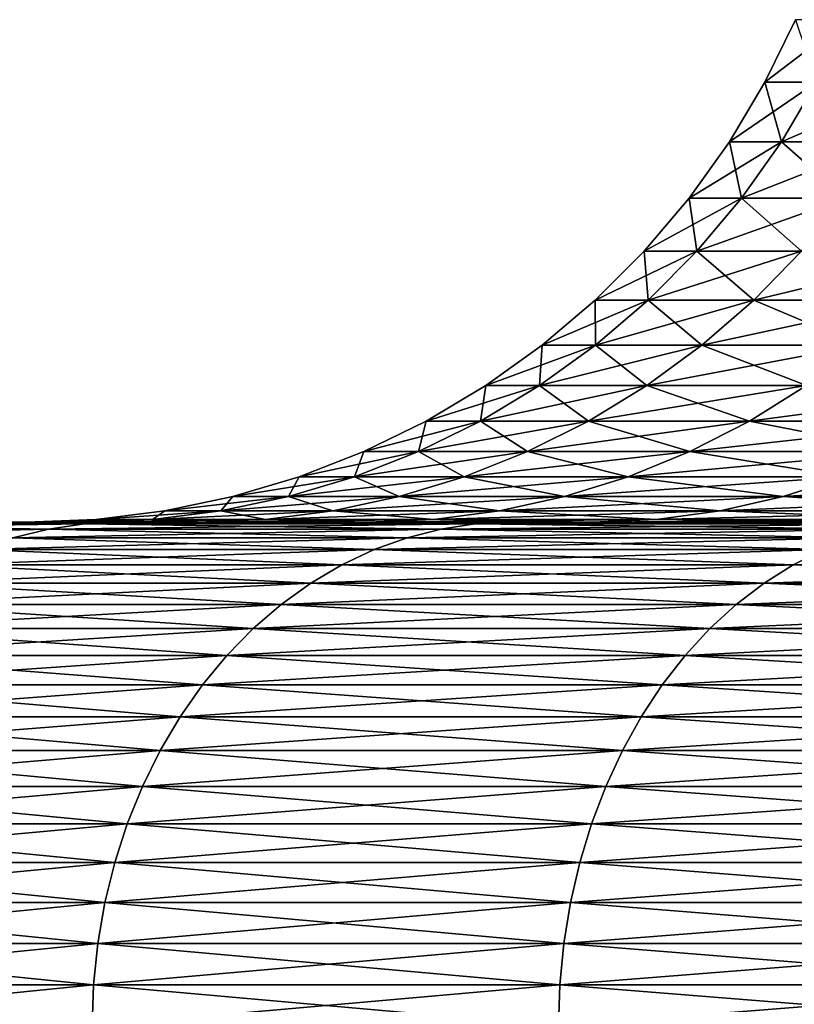
# Model space of a CAD drawing. Extents: x -30 to 30, y -35.1 to 0.
# Drawn here: x -4.6 to -4.1, y -10.4 to -9.8 of the extents above; entities that cross this region are included whole.
import ezdxf

# ---------------------------------------------------------------- set-up
doc = ezdxf.new("R2010")
doc.units = 0
doc.header["$MEASUREMENT"] = 0
doc.layers.add('L1', color=7, linetype='Continuous')

msp = doc.modelspace()

# ---------------------------------------------------------------- linework, layer by layer
at = {"layer": 'L1', "color": 7}
for points in [[(-4.138278, -9.800848, -0.178203), (-4.125638, -9.837974, -0.535626), (-4.156411, -9.837974, -0.178984)], [(-4.138278, -9.800848, -0.178203), (-4.156411, -9.837974, -0.178984), (-4.138278, -9.800848, 0.178203)], [(-4.138278, -9.800848, 0.178203), (-4.156411, -9.837974, -0.178984), (-4.156411, -9.837974, 0.178984)], [(-4.138278, -9.800848, 0.178203), (-4.156411, -9.837974, 0.178984), (-4.10764, -9.800848, 0.53329)], [(-4.10764, -9.800848, 0.53329), (-4.156411, -9.837974, 0.178984), (-4.125638, -9.837974, 0.535626)], [(-4.156411, -9.837974, -0.178984), (-4.146616, -9.873474, -0.53835), (-4.177545, -9.873474, -0.179894)], [(-4.156411, -9.837974, -0.178984), (-4.177545, -9.873474, -0.179894), (-4.156411, -9.837974, 0.178984)], [(-4.156411, -9.837974, 0.178984), (-4.177545, -9.873474, -0.179894), (-4.177545, -9.873474, 0.179894)], [(-4.156411, -9.837974, 0.178984), (-4.177545, -9.873474, 0.179894), (-4.125638, -9.837974, 0.535626)], [(-4.125638, -9.837974, 0.535626), (-4.177545, -9.873474, 0.179894), (-4.146616, -9.873474, 0.53835)], [(-4.125638, -9.837974, -0.535626), (-4.146616, -9.873474, -0.53835), (-4.156411, -9.837974, -0.178984)], [(-4.125638, -9.837974, -0.535626), (-4.084987, -9.873474, -0.89282), (-4.146616, -9.873474, -0.53835)], [(-4.125638, -9.837974, 0.535626), (-4.146616, -9.873474, 0.53835), (-4.064321, -9.837974, 0.888303)], [(-4.064321, -9.837974, 0.888303), (-4.146616, -9.873474, 0.53835), (-4.084987, -9.873474, 0.89282)], [(-4.177545, -9.873474, -0.179894), (-4.170429, -9.907106, -0.541441), (-4.201536, -9.907106, -0.180927)], [(-4.177545, -9.873474, -0.179894), (-4.201536, -9.907106, -0.180927), (-4.177545, -9.873474, 0.179894)], [(-4.177545, -9.873474, 0.179894), (-4.201536, -9.907106, -0.180927), (-4.201536, -9.907106, 0.180927)], [(-4.177545, -9.873474, 0.179894), (-4.201536, -9.907106, 0.180927), (-4.146616, -9.873474, 0.53835)], [(-4.146616, -9.873474, 0.53835), (-4.201536, -9.907106, 0.180927), (-4.170429, -9.907106, 0.541441)], [(-4.146616, -9.873474, -0.53835), (-4.170429, -9.907106, -0.541441), (-4.177545, -9.873474, -0.179894)], [(-4.146616, -9.873474, -0.53835), (-4.108446, -9.907106, -0.897947), (-4.170429, -9.907106, -0.541441)], [(-4.146616, -9.873474, 0.53835), (-4.170429, -9.907106, 0.541441), (-4.084987, -9.873474, 0.89282)], [(-4.084987, -9.873474, 0.89282), (-4.170429, -9.907106, 0.541441), (-4.108446, -9.907106, 0.897947)], [(-4.084987, -9.873474, -0.89282), (-4.108446, -9.907106, -0.897947), (-4.146616, -9.873474, -0.53835)], [(-4.201536, -9.907106, -0.180927), (-4.196915, -9.938641, -0.54488), (-4.228219, -9.938641, -0.182076)], [(-4.201536, -9.907106, -0.180927), (-4.228219, -9.938641, -0.182076), (-4.201536, -9.907106, 0.180927)], [(-4.201536, -9.907106, 0.180927), (-4.228219, -9.938641, -0.182076), (-4.228219, -9.938641, 0.182076)], [(-4.201536, -9.907106, 0.180927), (-4.228219, -9.938641, 0.182076), (-4.170429, -9.907106, 0.541441)], [(-4.170429, -9.907106, 0.541441), (-4.228219, -9.938641, 0.182076), (-4.196915, -9.938641, 0.54488)], [(-4.170429, -9.907106, -0.541441), (-4.196915, -9.938641, -0.54488), (-4.201536, -9.907106, -0.180927)], [(-4.170429, -9.907106, -0.541441), (-4.134539, -9.938641, -0.90365), (-4.196915, -9.938641, -0.54488)], [(-4.170429, -9.907106, 0.541441), (-4.196915, -9.938641, 0.54488), (-4.108446, -9.907106, 0.897947)], [(-4.108446, -9.907106, 0.897947), (-4.196915, -9.938641, 0.54488), (-4.134539, -9.938641, 0.90365)], [(-4.108446, -9.907106, -0.897947), (-4.134539, -9.938641, -0.90365), (-4.170429, -9.907106, -0.541441)], [(-4.228219, -9.938641, -0.182076), (-4.225893, -9.967862, -0.548642), (-4.257414, -9.967862, -0.183333)], [(-4.228219, -9.938641, -0.182076), (-4.257414, -9.967862, -0.183333), (-4.228219, -9.938641, 0.182076)], [(-4.228219, -9.938641, 0.182076), (-4.257414, -9.967862, -0.183333), (-4.257414, -9.967862, 0.183333)], [(-4.228219, -9.938641, 0.182076), (-4.257414, -9.967862, 0.183333), (-4.196915, -9.938641, 0.54488)], [(-4.196915, -9.938641, 0.54488), (-4.257414, -9.967862, 0.183333), (-4.225893, -9.967862, 0.548642)], [(-4.196915, -9.938641, -0.54488), (-4.225893, -9.967862, -0.548642), (-4.228219, -9.938641, -0.182076)], [(-4.196915, -9.938641, -0.54488), (-4.163086, -9.967862, -0.909889), (-4.225893, -9.967862, -0.548642)], [(-4.196915, -9.938641, 0.54488), (-4.225893, -9.967862, 0.548642), (-4.134539, -9.938641, 0.90365)], [(-4.134539, -9.938641, 0.90365), (-4.225893, -9.967862, 0.548642), (-4.163086, -9.967862, 0.909889)], [(-4.134539, -9.938641, -0.90365), (-4.163086, -9.967862, -0.909889), (-4.196915, -9.938641, -0.54488)], [(-4.134539, -9.938641, -0.90365), (-4.069456, -9.967862, -1.2644), (-4.163086, -9.967862, -0.909889)], [(-4.134539, -9.938641, 0.90365), (-4.163086, -9.967862, 0.909889), (-4.041551, -9.938641, 1.25573)], [(-4.041551, -9.938641, 1.25573), (-4.163086, -9.967862, 0.909889), (-4.069456, -9.967862, 1.2644)], [(-4.257414, -9.967862, -0.183333), (-4.257165, -9.99457, -0.552702), (-4.288919, -9.99457, -0.18469)], [(-4.257414, -9.967862, -0.183333), (-4.288919, -9.99457, -0.18469), (-4.257414, -9.967862, 0.183333)], [(-4.257414, -9.967862, 0.183333), (-4.288919, -9.99457, -0.18469), (-4.288919, -9.99457, 0.18469)], [(-4.257414, -9.967862, 0.183333), (-4.288919, -9.99457, 0.18469), (-4.225893, -9.967862, 0.548642)], [(-4.225893, -9.967862, 0.548642), (-4.288919, -9.99457, 0.18469), (-4.257165, -9.99457, 0.552702)], [(-4.225893, -9.967862, -0.548642), (-4.257165, -9.99457, -0.552702), (-4.257414, -9.967862, -0.183333)], [(-4.225893, -9.967862, -0.548642), (-4.193893, -9.99457, -0.916623), (-4.257165, -9.99457, -0.552702)], [(-4.225893, -9.967862, 0.548642), (-4.257165, -9.99457, 0.552702), (-4.163086, -9.967862, 0.909889)], [(-4.163086, -9.967862, 0.909889), (-4.257165, -9.99457, 0.552702), (-4.193893, -9.99457, 0.916623)], [(-4.163086, -9.967862, -0.909889), (-4.193893, -9.99457, -0.916623), (-4.225893, -9.967862, -0.548642)], [(-4.163086, -9.967862, -0.909889), (-4.099571, -9.99457, -1.273757), (-4.193893, -9.99457, -0.916623)], [(-4.163086, -9.967862, 0.909889), (-4.193893, -9.99457, 0.916623), (-4.069456, -9.967862, 1.2644)], [(-4.069456, -9.967862, 1.2644), (-4.193893, -9.99457, 0.916623), (-4.099571, -9.99457, 1.273757)], [(-4.069456, -9.967862, -1.2644), (-4.099571, -9.99457, -1.273757), (-4.163086, -9.967862, -0.909889)], [(-4.288919, -9.99457, -0.18469), (-4.290517, -10.01858, -0.557032), (-4.32252, -10.01858, -0.186137)], [(-4.288919, -9.99457, -0.18469), (-4.32252, -10.01858, -0.186137), (-4.288919, -9.99457, 0.18469)], [(-4.288919, -9.99457, 0.18469), (-4.32252, -10.01858, -0.186137), (-4.32252, -10.01858, 0.186137)], [(-4.288919, -9.99457, 0.18469), (-4.32252, -10.01858, 0.186137), (-4.257165, -9.99457, 0.552702)], [(-4.257165, -9.99457, 0.552702), (-4.32252, -10.01858, 0.186137), (-4.290517, -10.01858, 0.557032)], [(-4.257165, -9.99457, -0.552702), (-4.22675, -10.01858, -0.923804), (-4.290517, -10.01858, -0.557032)], [(-4.257165, -9.99457, -0.552702), (-4.290517, -10.01858, -0.557032), (-4.288919, -9.99457, -0.18469)], [(-4.257165, -9.99457, 0.552702), (-4.290517, -10.01858, 0.557032), (-4.193893, -9.99457, 0.916623)], [(-4.193893, -9.99457, 0.916623), (-4.290517, -10.01858, 0.557032), (-4.22675, -10.01858, 0.923804)], [(-4.193893, -9.99457, -0.916623), (-4.22675, -10.01858, -0.923804), (-4.257165, -9.99457, -0.552702)], [(-4.193893, -9.99457, -0.916623), (-4.131688, -10.01858, -1.283736), (-4.22675, -10.01858, -0.923804)], [(-4.193893, -9.99457, 0.916623), (-4.22675, -10.01858, 0.923804), (-4.099571, -9.99457, 1.273757)], [(-4.099571, -9.99457, 1.273757), (-4.22675, -10.01858, 0.923804), (-4.131688, -10.01858, 1.283736)], [(-4.099571, -9.99457, -1.273757), (-4.131688, -10.01858, -1.283736), (-4.193893, -9.99457, -0.916623)], [(-4.32252, -10.01858, -0.186137), (-4.325722, -10.03974, -0.561603), (-4.357988, -10.03974, -0.187664)], [(-4.32252, -10.01858, -0.186137), (-4.357988, -10.03974, -0.187664), (-4.32252, -10.01858, 0.186137)], [(-4.32252, -10.01858, 0.186137), (-4.357988, -10.03974, -0.187664), (-4.357988, -10.03974, 0.187664)], [(-4.32252, -10.01858, 0.186137), (-4.357988, -10.03974, 0.187664), (-4.290517, -10.01858, 0.557032)], [(-4.290517, -10.01858, 0.557032), (-4.357988, -10.03974, 0.187664), (-4.325722, -10.03974, 0.561603)], [(-4.290517, -10.01858, -0.557032), (-4.261431, -10.03974, -0.931384), (-4.325722, -10.03974, -0.561603)], [(-4.290517, -10.01858, -0.557032), (-4.325722, -10.03974, -0.561603), (-4.32252, -10.01858, -0.186137)], [(-4.290517, -10.01858, 0.557032), (-4.325722, -10.03974, 0.561603), (-4.22675, -10.01858, 0.923804)], [(-4.22675, -10.01858, 0.923804), (-4.325722, -10.03974, 0.561603), (-4.261431, -10.03974, 0.931384)], [(-4.22675, -10.01858, -0.923804), (-4.261431, -10.03974, -0.931384), (-4.290517, -10.01858, -0.557032)], [(-4.22675, -10.01858, -0.923804), (-4.16559, -10.03974, -1.294269), (-4.261431, -10.03974, -0.931384)], [(-4.22675, -10.01858, 0.923804), (-4.261431, -10.03974, 0.931384), (-4.131688, -10.01858, 1.283736)], [(-4.131688, -10.01858, 1.283736), (-4.261431, -10.03974, 0.931384), (-4.16559, -10.03974, 1.294269)], [(-4.131688, -10.01858, -1.283736), (-4.16559, -10.03974, -1.294269), (-4.22675, -10.01858, -0.923804)], [(-4.131688, -10.01858, -1.283736), (-4.038908, -10.03974, -1.647572), (-4.16559, -10.03974, -1.294269)], [(-4.131688, -10.01858, 1.283736), (-4.16559, -10.03974, 1.294269), (-4.006037, -10.01858, 1.634163)], [(-4.006037, -10.01858, 1.634163), (-4.16559, -10.03974, 1.294269), (-4.038908, -10.03974, 1.647572)], [(-4.357988, -10.03974, -0.187664), (-4.362539, -10.05789, -0.566383), (-4.395079, -10.05789, -0.189261)], [(-4.357988, -10.03974, -0.187664), (-4.395079, -10.05789, -0.189261), (-4.357988, -10.03974, 0.187664)], [(-4.357988, -10.03974, 0.187664), (-4.395079, -10.05789, -0.189261), (-4.395079, -10.05789, 0.189261)], [(-4.357988, -10.03974, 0.187664), (-4.395079, -10.05789, 0.189261), (-4.325722, -10.03974, 0.561603)], [(-4.325722, -10.03974, 0.561603), (-4.395079, -10.05789, 0.189261), (-4.362539, -10.05789, 0.566383)], [(-4.325722, -10.03974, -0.561603), (-4.297701, -10.05789, -0.939311), (-4.362539, -10.05789, -0.566383)], [(-4.325722, -10.03974, -0.561603), (-4.362539, -10.05789, -0.566383), (-4.357988, -10.03974, -0.187664)], [(-4.325722, -10.03974, 0.561603), (-4.362539, -10.05789, 0.566383), (-4.261431, -10.03974, 0.931384)], [(-4.261431, -10.03974, 0.931384), (-4.362539, -10.05789, 0.566383), (-4.297701, -10.05789, 0.939311)], [(-4.261431, -10.03974, -0.931384), (-4.297701, -10.05789, -0.939311), (-4.325722, -10.03974, -0.561603)], [(-4.261431, -10.03974, -0.931384), (-4.201044, -10.05789, -1.305285), (-4.297701, -10.05789, -0.939311)], [(-4.261431, -10.03974, 0.931384), (-4.297701, -10.05789, 0.939311), (-4.16559, -10.03974, 1.294269)], [(-4.16559, -10.03974, 1.294269), (-4.297701, -10.05789, 0.939311), (-4.201044, -10.05789, 1.305285)], [(-4.16559, -10.03974, -1.294269), (-4.201044, -10.05789, -1.305285), (-4.261431, -10.03974, -0.931384)], [(-4.16559, -10.03974, -1.294269), (-4.073284, -10.05789, -1.661595), (-4.201044, -10.05789, -1.305285)], [(-4.16559, -10.03974, 1.294269), (-4.201044, -10.05789, 1.305285), (-4.038908, -10.03974, 1.647572)], [(-4.038908, -10.03974, 1.647572), (-4.201044, -10.05789, 1.305285), (-4.073284, -10.05789, 1.661595)], [(-4.038908, -10.03974, -1.647572), (-4.073284, -10.05789, -1.661595), (-4.16559, -10.03974, -1.294269)], [(-4.395079, -10.05789, -0.189261), (-4.400717, -10.07291, -0.571339), (-4.433542, -10.07291, -0.190918)], [(-4.395079, -10.05789, -0.189261), (-4.433542, -10.07291, -0.190918), (-4.395079, -10.05789, 0.189261)], [(-4.395079, -10.05789, 0.189261), (-4.433542, -10.07291, -0.190918), (-4.433542, -10.07291, 0.190918)], [(-4.395079, -10.05789, 0.189261), (-4.433542, -10.07291, 0.190918), (-4.362539, -10.05789, 0.566383)], [(-4.362539, -10.05789, 0.566383), (-4.433542, -10.07291, 0.190918), (-4.400717, -10.07291, 0.571339)], [(-4.362539, -10.05789, -0.566383), (-4.335311, -10.07291, -0.947531), (-4.400717, -10.07291, -0.571339)], [(-4.362539, -10.05789, -0.566383), (-4.400717, -10.07291, -0.571339), (-4.395079, -10.05789, -0.189261)], [(-4.362539, -10.05789, 0.566383), (-4.400717, -10.07291, 0.571339), (-4.297701, -10.05789, 0.939311)], [(-4.297701, -10.05789, 0.939311), (-4.400717, -10.07291, 0.571339), (-4.335311, -10.07291, 0.947531)], [(-4.297701, -10.05789, -0.939311), (-4.335311, -10.07291, -0.947531), (-4.362539, -10.05789, -0.566383)], [(-4.297701, -10.05789, -0.939311), (-4.237808, -10.07291, -1.316708), (-4.335311, -10.07291, -0.947531)], [(-4.297701, -10.05789, 0.939311), (-4.335311, -10.07291, 0.947531), (-4.201044, -10.05789, 1.305285)], [(-4.201044, -10.05789, 1.305285), (-4.335311, -10.07291, 0.947531), (-4.237808, -10.07291, 1.316708)], [(-4.201044, -10.05789, -1.305285), (-4.237808, -10.07291, -1.316708), (-4.297701, -10.05789, -0.939311)], [(-4.201044, -10.05789, -1.305285), (-4.10893, -10.07291, -1.676136), (-4.237808, -10.07291, -1.316708)], [(-4.201044, -10.05789, 1.305285), (-4.237808, -10.07291, 1.316708), (-4.073284, -10.05789, 1.661595)], [(-4.073284, -10.05789, 1.661595), (-4.237808, -10.07291, 1.316708), (-4.10893, -10.07291, 1.676136)], [(-4.073284, -10.05789, -1.661595), (-4.10893, -10.07291, -1.676136), (-4.201044, -10.05789, -1.305285)], [(-4.433542, -10.07291, -0.190918), (-4.439995, -10.0847, -0.576439), (-4.473112, -10.0847, -0.192622)], [(-4.433542, -10.07291, -0.190918), (-4.473112, -10.0847, -0.192622), (-4.433542, -10.07291, 0.190918)], [(-4.433542, -10.07291, 0.190918), (-4.473112, -10.0847, -0.192622), (-4.473112, -10.0847, 0.192622)], [(-4.433542, -10.07291, 0.190918), (-4.473112, -10.0847, 0.192622), (-4.400717, -10.07291, 0.571339)], [(-4.400717, -10.07291, 0.571339), (-4.473112, -10.0847, 0.192622), (-4.439995, -10.0847, 0.576439)], [(-4.400717, -10.07291, -0.571339), (-4.374005, -10.0847, -0.955988), (-4.439995, -10.0847, -0.576439)], [(-4.400717, -10.07291, -0.571339), (-4.439995, -10.0847, -0.576439), (-4.433542, -10.07291, -0.190918)], [(-4.400717, -10.07291, 0.571339), (-4.439995, -10.0847, 0.576439), (-4.335311, -10.07291, 0.947531)], [(-4.335311, -10.07291, 0.947531), (-4.439995, -10.0847, 0.576439), (-4.374005, -10.0847, 0.955988)], [(-4.335311, -10.07291, -0.947531), (-4.374005, -10.0847, -0.955988), (-4.400717, -10.07291, -0.571339)], [(-4.335311, -10.07291, -0.947531), (-4.275632, -10.0847, -1.32846), (-4.374005, -10.0847, -0.955988)], [(-4.335311, -10.07291, 0.947531), (-4.374005, -10.0847, 0.955988), (-4.237808, -10.07291, 1.316708)], [(-4.237808, -10.07291, 1.316708), (-4.374005, -10.0847, 0.955988), (-4.275632, -10.0847, 1.32846)], [(-4.237808, -10.07291, -1.316708), (-4.275632, -10.0847, -1.32846), (-4.335311, -10.07291, -0.947531)], [(-4.237808, -10.07291, -1.316708), (-4.145604, -10.0847, -1.691096), (-4.275632, -10.0847, -1.32846)], [(-4.237808, -10.07291, 1.316708), (-4.275632, -10.0847, 1.32846), (-4.10893, -10.07291, 1.676136)], [(-4.10893, -10.07291, 1.676136), (-4.275632, -10.0847, 1.32846), (-4.145604, -10.0847, 1.691096)], [(-4.10893, -10.07291, -1.676136), (-4.145604, -10.0847, -1.691096), (-4.237808, -10.07291, -1.316708)], [(-4.10893, -10.07291, -1.676136), (-3.984882, -10.0847, -2.041212), (-4.145604, -10.0847, -1.691096)], [(-4.10893, -10.07291, 1.676136), (-4.145604, -10.0847, 1.691096), (-3.949631, -10.07291, 2.023154)], [(-3.949631, -10.07291, 2.023154), (-4.145604, -10.0847, 1.691096), (-3.984882, -10.0847, 2.041212)], [(-4.473112, -10.0847, -0.192622), (-4.480103, -10.09318, -0.581646), (-4.51352, -10.09318, -0.194362)], [(-4.473112, -10.0847, -0.192622), (-4.51352, -10.09318, -0.194362), (-4.473112, -10.0847, 0.192622)], [(-4.473112, -10.0847, 0.192622), (-4.51352, -10.09318, -0.194362), (-4.51352, -10.09318, 0.194362)], [(-4.473112, -10.0847, 0.192622), (-4.51352, -10.09318, 0.194362), (-4.439995, -10.0847, 0.576439)], [(-4.439995, -10.0847, 0.576439), (-4.51352, -10.09318, 0.194362), (-4.480103, -10.09318, 0.581646)], [(-4.439995, -10.0847, -0.576439), (-4.413518, -10.09318, -0.964624), (-4.480103, -10.09318, -0.581646)], [(-4.439995, -10.0847, -0.576439), (-4.480103, -10.09318, -0.581646), (-4.473112, -10.0847, -0.192622)], [(-4.439995, -10.0847, 0.576439), (-4.480103, -10.09318, 0.581646), (-4.374005, -10.0847, 0.955988)], [(-4.374005, -10.0847, 0.955988), (-4.480103, -10.09318, 0.581646), (-4.413518, -10.09318, 0.964624)], [(-4.374005, -10.0847, -0.955988), (-4.413518, -10.09318, -0.964624), (-4.439995, -10.0847, -0.576439)], [(-4.374005, -10.0847, -0.955988), (-4.314256, -10.09318, -1.34046), (-4.413518, -10.09318, -0.964624)], [(-4.374005, -10.0847, 0.955988), (-4.413518, -10.09318, 0.964624), (-4.275632, -10.0847, 1.32846)], [(-4.275632, -10.0847, 1.32846), (-4.413518, -10.09318, 0.964624), (-4.314256, -10.09318, 1.34046)], [(-4.275632, -10.0847, -1.32846), (-4.314256, -10.09318, -1.34046), (-4.374005, -10.0847, -0.955988)], [(-4.275632, -10.0847, -1.32846), (-4.183053, -10.09318, -1.706372), (-4.314256, -10.09318, -1.34046)], [(-4.275632, -10.0847, 1.32846), (-4.314256, -10.09318, 1.34046), (-4.145604, -10.0847, 1.691096)], [(-4.145604, -10.0847, 1.691096), (-4.314256, -10.09318, 1.34046), (-4.183053, -10.09318, 1.706372)], [(-4.145604, -10.0847, -1.691096), (-4.183053, -10.09318, -1.706372), (-4.275632, -10.0847, -1.32846)], [(-4.145604, -10.0847, -1.691096), (-4.02088, -10.09318, -2.059651), (-4.183053, -10.09318, -1.706372)], [(-4.145604, -10.0847, 1.691096), (-4.183053, -10.09318, 1.706372), (-3.984882, -10.0847, 2.041212)], [(-3.984882, -10.0847, 2.041212), (-4.183053, -10.09318, 1.706372), (-4.02088, -10.09318, 2.059651)], [(-3.984882, -10.0847, -2.041212), (-4.02088, -10.09318, -2.059651), (-4.145604, -10.0847, -1.691096)], [(-4.51352, -10.09318, -0.194362), (-4.52077, -10.09829, -0.586926), (-4.55449, -10.09829, -0.196126)], [(-4.51352, -10.09318, -0.194362), (-4.55449, -10.09829, -0.196126), (-4.51352, -10.09318, 0.194362)], [(-4.51352, -10.09318, 0.194362), (-4.55449, -10.09829, -0.196126), (-4.55449, -10.09829, 0.196126)], [(-4.51352, -10.09318, 0.194362), (-4.55449, -10.09829, 0.196126), (-4.480103, -10.09318, 0.581646)], [(-4.480103, -10.09318, 0.581646), (-4.55449, -10.09829, 0.196126), (-4.52077, -10.09829, 0.586926)], [(-4.480103, -10.09318, -0.581646), (-4.453579, -10.09829, -0.97338), (-4.52077, -10.09829, -0.586926)], [(-4.480103, -10.09318, -0.581646), (-4.52077, -10.09829, -0.586926), (-4.51352, -10.09318, -0.194362)], [(-4.480103, -10.09318, 0.581646), (-4.52077, -10.09829, 0.586926), (-4.413518, -10.09318, 0.964624)], [(-4.413518, -10.09318, 0.964624), (-4.52077, -10.09829, 0.586926), (-4.453579, -10.09829, 0.97338)], [(-4.413518, -10.09318, -0.964624), (-4.453579, -10.09829, -0.97338), (-4.480103, -10.09318, -0.581646)], [(-4.413518, -10.09318, -0.964624), (-4.353417, -10.09829, -1.352628), (-4.453579, -10.09829, -0.97338)], [(-4.413518, -10.09318, 0.964624), (-4.453579, -10.09829, 0.97338), (-4.314256, -10.09318, 1.34046)], [(-4.314256, -10.09318, 1.34046), (-4.453579, -10.09829, 0.97338), (-4.353417, -10.09829, 1.352628)], [(-4.314256, -10.09318, -1.34046), (-4.353417, -10.09829, -1.352628), (-4.413518, -10.09318, -0.964624)], [(-4.314256, -10.09318, -1.34046), (-4.221023, -10.09829, -1.721861), (-4.353417, -10.09829, -1.352628)], [(-4.314256, -10.09318, 1.34046), (-4.353417, -10.09829, 1.352628), (-4.183053, -10.09318, 1.706372)], [(-4.183053, -10.09318, 1.706372), (-4.353417, -10.09829, 1.352628), (-4.221023, -10.09829, 1.721861)], [(-4.183053, -10.09318, -1.706372), (-4.221023, -10.09829, -1.721861), (-4.314256, -10.09318, -1.34046)], [(-4.183053, -10.09318, -1.706372), (-4.057378, -10.09829, -2.078346), (-4.221023, -10.09829, -1.721861)], [(-4.183053, -10.09318, 1.706372), (-4.221023, -10.09829, 1.721861), (-4.02088, -10.09318, 2.059651)], [(-4.02088, -10.09318, 2.059651), (-4.221023, -10.09829, 1.721861), (-4.057378, -10.09829, 2.078346)], [(-4.02088, -10.09318, -2.059651), (-4.057378, -10.09829, -2.078346), (-4.183053, -10.09318, -1.706372)], [(-3.422878, -10.1, 3.073094), (-3.674385, -10.1, 2.767471), (-5.2, -10.1, 17.5)], [(-1.45908, -10.1, 4.362463), (-1.828697, -10.1, 4.220885), (-5.2, -10.1, 17.5)], [(-5.2, -10.1, 17.5), (-1.828697, -10.1, 4.220885), (-2.184775, -10.1, 4.048056)], [(-5.2, -10.1, 17.5), (-2.184775, -10.1, 4.048056), (-2.524678, -10.1, 3.845257)], [(-2.524678, -10.1, 3.845257), (-2.845888, -10.1, 3.613989), (-5.2, -10.1, 17.5)], [(-5.2, -10.1, 17.5), (-2.845888, -10.1, 3.613989), (-3.146029, -10.1, 3.355965)], [(-5.2, -10.1, 17.5), (-3.146029, -10.1, 3.355965), (-3.422878, -10.1, 3.073094)], [(-4.493917, -10.1, 0.982196), (-5.2, -10.1, 17.5), (-4.392847, -10.1, 1.364879)], [(-4.392847, -10.1, 1.364879), (-5.2, -10.1, 17.5), (-4.259254, -10.1, 1.737457)], [(-3.674385, -10.1, 2.767471), (-3.898688, -10.1, 2.441358), (-5.2, -10.1, 17.5)], [(-5.2, -10.1, 17.5), (-3.898688, -10.1, 2.441358), (-4.094127, -10.1, 2.097171)], [(-5.2, -10.1, 17.5), (-4.094127, -10.1, 2.097171), (-4.259254, -10.1, 1.737457)], [(-4.259254, -10.1, -1.737457), (-4.094127, -10.1, -2.097171), (-5.2, -10.1, -17.5)], [(-5.2, -10.1, -17.5), (-4.094127, -10.1, -2.097171), (-3.898688, -10.1, -2.441358)], [(-3.898688, -10.1, -2.441358), (-3.674385, -10.1, -2.767471), (-5.2, -10.1, -17.5)], [(-5.2, -10.1, -17.5), (-3.674385, -10.1, -2.767471), (-3.422878, -10.1, -3.073094)], [(-5.2, -10.1, -17.5), (-3.422878, -10.1, -3.073094), (-3.146029, -10.1, -3.355965)], [(-3.146029, -10.1, -3.355965), (-2.845888, -10.1, -3.613989), (-5.2, -10.1, -17.5)], [(-5.2, -10.1, -17.5), (-2.845888, -10.1, -3.613989), (-2.524678, -10.1, -3.845257)], [(-5.2, -10.1, -17.5), (-2.524678, -10.1, -3.845257), (-2.184775, -10.1, -4.048056)], [(-4.493917, -10.1, 0.982196), (-4.561716, -10.1, 0.592242), (-5.2, -10.1, 17.5)], [(-5.2, -10.1, 17.5), (-4.561716, -10.1, 0.592242), (-4.595741, -10.1, 0.197902)], [(-5.2, -10.1, 17.5), (-4.595741, -10.1, 0.197902), (-5.2, -10.1, -17.5)], [(-5.2, -10.1, -17.5), (-4.595741, -10.1, 0.197902), (-4.595741, -10.1, -0.197902)], [(-5.2, -10.1, -17.5), (-4.595741, -10.1, -0.197902), (-4.561716, -10.1, -0.592242)], [(-1.45908, -10.1, 4.362463), (-5.2, -10.1, 17.5), (-1.07866, -10.1, 4.471743)], [(-1.07866, -10.1, 4.471743), (-5.2, -10.1, 17.5), (-5.181267, -10.1, 17.94099)], [(-4.561716, -10.1, -0.592242), (-4.493917, -10.1, -0.982196), (-5.2, -10.1, -17.5)], [(-5.2, -10.1, -17.5), (-4.493917, -10.1, -0.982196), (-4.392847, -10.1, -1.364879)], [(-5.2, -10.1, -17.5), (-4.392847, -10.1, -1.364879), (-4.259254, -10.1, -1.737457)], [(-2.184775, -10.1, -4.048056), (-1.828697, -10.1, -4.220885), (-5.2, -10.1, -17.5)], [(-5.2, -10.1, -17.5), (-1.828697, -10.1, -4.220885), (-1.45908, -10.1, -4.362463)], [(-5.2, -10.1, -17.5), (-1.45908, -10.1, -4.362463), (-5.181267, -10.1, -17.94099)], [(-1.07866, -10.1, 4.471743), (-5.181267, -10.1, 17.94099), (-5.125203, -10.1, 18.3788)], [(-5.181267, -10.1, -17.94099), (-1.45908, -10.1, -4.362463), (-1.07866, -10.1, -4.471743)], [(-5.181267, -10.1, -17.94099), (-1.07866, -10.1, -4.471743), (-5.125203, -10.1, -18.3788)], [(-5.125203, -10.1, 18.3788), (-5.032212, -10.1, 18.81029), (-1.07866, -10.1, 4.471743)], [(-5.125203, -10.1, -18.3788), (-1.07866, -10.1, -4.471743), (-5.032212, -10.1, -18.81029)], [(-1.07866, -10.1, 4.471743), (-5.032212, -10.1, 18.81029), (-4.902963, -10.1, 19.23233)], [(-4.902963, -10.1, -19.23233), (-5.032212, -10.1, -18.81029), (-1.07866, -10.1, -4.471743)], [(-1.07866, -10.1, 4.471743), (-4.902963, -10.1, 19.23233), (-4.738388, -10.1, 19.64189)], [(-1.07866, -10.1, -4.471743), (-4.738388, -10.1, -19.64189), (-4.902963, -10.1, -19.23233)], [(-4.783383, -10.10409, -19.66223), (-4.760963, -10.10102, -19.65209), (-4.561301, -10.10102, -20.04809)], [(-4.783383, -10.10409, -19.66223), (-4.561301, -10.10102, -20.04809), (-4.582781, -10.10409, -20.0601)], [(-4.582781, -10.10409, 20.0601), (-4.760963, -10.10102, 19.65209), (-4.783383, -10.10409, 19.66223)], [(-4.760963, -10.10102, -19.65209), (-4.738388, -10.1, -19.64189), (-4.539673, -10.1, -20.03601)], [(-4.760963, -10.10102, -19.65209), (-4.539673, -10.1, -20.03601), (-4.561301, -10.10102, -20.04809)], [(-4.561301, -10.10102, 20.04809), (-4.738388, -10.1, 19.64189), (-4.760963, -10.10102, 19.65209)], [(-4.582781, -10.10409, 20.0601), (-4.561301, -10.10102, 20.04809), (-4.760963, -10.10102, 19.65209)], [(-1.07866, -10.1, 4.471743), (-4.738388, -10.1, 19.64189), (-0.690255, -10.1, 4.547917)], [(-0.690255, -10.1, 4.547917), (-4.738388, -10.1, 19.64189), (-4.539673, -10.1, 20.03601)], [(-1.07866, -10.1, -4.471743), (-4.539673, -10.1, -20.03601), (-4.738388, -10.1, -19.64189)], [(-4.561301, -10.10102, 20.04809), (-4.539673, -10.1, 20.03601), (-4.738388, -10.1, 19.64189)], [(-4.55449, -10.09829, -0.196126), (-4.561716, -10.1, -0.592242), (-4.595741, -10.1, -0.197902)], [(-4.55449, -10.09829, -0.196126), (-4.595741, -10.1, -0.197902), (-4.55449, -10.09829, 0.196126)], [(-4.55449, -10.09829, 0.196126), (-4.595741, -10.1, -0.197902), (-4.595741, -10.1, 0.197902)], [(-4.55449, -10.09829, 0.196126), (-4.595741, -10.1, 0.197902), (-4.52077, -10.09829, 0.586926)], [(-4.52077, -10.09829, 0.586926), (-4.595741, -10.1, 0.197902), (-4.561716, -10.1, 0.592242)], [(-4.582781, -10.10409, -20.0601), (-4.561301, -10.10102, -20.04809), (-4.328776, -10.10102, -20.42574)], [(-4.582781, -10.10409, -20.0601), (-4.328776, -10.10102, -20.42574), (-4.34916, -10.10409, -20.43952)], [(-4.34916, -10.10409, 20.43952), (-4.561301, -10.10102, 20.04809), (-4.582781, -10.10409, 20.0601)], [(-4.52077, -10.09829, -0.586926), (-4.493917, -10.1, -0.982196), (-4.561716, -10.1, -0.592242)], [(-4.52077, -10.09829, -0.586926), (-4.561716, -10.1, -0.592242), (-4.55449, -10.09829, -0.196126)], [(-4.52077, -10.09829, 0.586926), (-4.561716, -10.1, 0.592242), (-4.453579, -10.09829, 0.97338)], [(-4.453579, -10.09829, 0.97338), (-4.561716, -10.1, 0.592242), (-4.493917, -10.1, 0.982196)], [(-4.561301, -10.10102, -20.04809), (-4.539673, -10.1, -20.03601), (-4.30825, -10.1, -20.41187)], [(-4.561301, -10.10102, -20.04809), (-4.30825, -10.1, -20.41187), (-4.328776, -10.10102, -20.42574)], [(-4.328776, -10.10102, 20.42574), (-4.539673, -10.1, 20.03601), (-4.561301, -10.10102, 20.04809)], [(-4.34916, -10.10409, 20.43952), (-4.328776, -10.10102, 20.42574), (-4.561301, -10.10102, 20.04809)], [(-0.690255, -10.1, 4.547917), (-4.539673, -10.1, 20.03601), (-4.30825, -10.1, 20.41187)], [(-0.690255, -10.1, -4.547917), (-4.30825, -10.1, -20.41187), (-4.539673, -10.1, -20.03601)], [(-0.690255, -10.1, -4.547917), (-4.539673, -10.1, -20.03601), (-1.07866, -10.1, -4.471743)], [(-4.328776, -10.10102, 20.42574), (-4.30825, -10.1, 20.41187), (-4.539673, -10.1, 20.03601)], [(-4.453579, -10.09829, -0.97338), (-4.493917, -10.1, -0.982196), (-4.52077, -10.09829, -0.586926)], [(-4.453579, -10.09829, -0.97338), (-4.392847, -10.1, -1.364879), (-4.493917, -10.1, -0.982196)], [(-4.453579, -10.09829, 0.97338), (-4.493917, -10.1, 0.982196), (-4.353417, -10.09829, 1.352628)], [(-4.353417, -10.09829, 1.352628), (-4.493917, -10.1, 0.982196), (-4.392847, -10.1, 1.364879)], [(-4.353417, -10.09829, -1.352628), (-4.392847, -10.1, -1.364879), (-4.453579, -10.09829, -0.97338)], [(-4.353417, -10.09829, -1.352628), (-4.259254, -10.1, -1.737457), (-4.392847, -10.1, -1.364879)], [(-4.353417, -10.09829, 1.352628), (-4.392847, -10.1, 1.364879), (-4.221023, -10.09829, 1.721861)], [(-4.221023, -10.09829, 1.721861), (-4.392847, -10.1, 1.364879), (-4.259254, -10.1, 1.737457)], [(-4.221023, -10.09829, -1.721861), (-4.259254, -10.1, -1.737457), (-4.353417, -10.09829, -1.352628)], [(-4.34916, -10.10409, -20.43952), (-4.328776, -10.10102, -20.42574), (-4.065061, -10.10102, -20.78231)], [(-4.34916, -10.10409, -20.43952), (-4.065061, -10.10102, -20.78231), (-4.084204, -10.10409, -20.79776)], [(-4.084204, -10.10409, 20.79776), (-4.328776, -10.10102, 20.42574), (-4.34916, -10.10409, 20.43952)], [(-4.328776, -10.10102, -20.42574), (-4.30825, -10.1, -20.41187), (-4.045786, -10.1, -20.76674)], [(-4.328776, -10.10102, -20.42574), (-4.045786, -10.1, -20.76674), (-4.065061, -10.10102, -20.78231)], [(-4.065061, -10.10102, 20.78231), (-4.30825, -10.1, 20.41187), (-4.328776, -10.10102, 20.42574)], [(-4.084204, -10.10409, 20.79776), (-4.065061, -10.10102, 20.78231), (-4.328776, -10.10102, 20.42574)], [(-0.690255, -10.1, 4.547917), (-4.30825, -10.1, 20.41187), (-4.045786, -10.1, 20.76674)], [(-4.045786, -10.1, -20.76674), (-4.30825, -10.1, -20.41187), (-0.690255, -10.1, -4.547917)], [(-4.065061, -10.10102, 20.78231), (-4.045786, -10.1, 20.76674), (-4.30825, -10.1, 20.41187)], [(-4.221023, -10.09829, -1.721861), (-4.094127, -10.1, -2.097171), (-4.259254, -10.1, -1.737457)], [(-4.221023, -10.09829, 1.721861), (-4.259254, -10.1, 1.737457), (-4.057378, -10.09829, 2.078346)], [(-4.057378, -10.09829, 2.078346), (-4.259254, -10.1, 1.737457), (-4.094127, -10.1, 2.097171)], [(-4.057378, -10.09829, -2.078346), (-4.094127, -10.1, -2.097171), (-4.221023, -10.09829, -1.721861)], [(-4.805496, -10.10918, -19.67222), (-4.783383, -10.10409, -19.66223), (-4.582781, -10.10409, -20.0601)], [(-4.805496, -10.10918, -19.67222), (-4.582781, -10.10409, -20.0601), (-4.603967, -10.10918, -20.07193)], [(-4.603967, -10.10918, 20.07193), (-4.582781, -10.10409, 20.0601), (-4.783383, -10.10409, 19.66223)], [(-4.624714, -10.11625, -20.08352), (-4.603967, -10.10918, -20.07193), (-4.369266, -10.10918, -20.45311)], [(-4.624714, -10.11625, -20.08352), (-4.369266, -10.10918, -20.45311), (-4.388955, -10.11625, -20.46642)], [(-4.388955, -10.11625, 20.46642), (-4.603967, -10.10918, 20.07193), (-4.624714, -10.11625, 20.08352)], [(-4.603967, -10.10918, -20.07193), (-4.582781, -10.10409, -20.0601), (-4.34916, -10.10409, -20.43952)], [(-4.603967, -10.10918, -20.07193), (-4.34916, -10.10409, -20.43952), (-4.369266, -10.10918, -20.45311)], [(-4.369266, -10.10918, 20.45311), (-4.582781, -10.10409, 20.0601), (-4.603967, -10.10918, 20.07193)], [(-4.388955, -10.11625, 20.46642), (-4.369266, -10.10918, 20.45311), (-4.603967, -10.10918, 20.07193)], [(-4.369266, -10.10918, 20.45311), (-4.34916, -10.10409, 20.43952), (-4.582781, -10.10409, 20.0601)], [(-4.388955, -10.11625, -20.46642), (-4.369266, -10.10918, -20.45311), (-4.103085, -10.10918, -20.81301)], [(-4.388955, -10.11625, -20.46642), (-4.103085, -10.10918, -20.81301), (-4.121574, -10.11625, -20.82794)], [(-4.121574, -10.11625, 20.82794), (-4.369266, -10.10918, 20.45311), (-4.388955, -10.11625, 20.46642)], [(-4.369266, -10.10918, -20.45311), (-4.34916, -10.10409, -20.43952), (-4.084204, -10.10409, -20.79776)], [(-4.369266, -10.10918, -20.45311), (-4.084204, -10.10409, -20.79776), (-4.103085, -10.10918, -20.81301)], [(-4.103085, -10.10918, 20.81301), (-4.34916, -10.10409, 20.43952), (-4.369266, -10.10918, 20.45311)], [(-4.121574, -10.11625, 20.82794), (-4.103085, -10.10918, 20.81301), (-4.369266, -10.10918, 20.45311)], [(-4.103085, -10.10918, 20.81301), (-4.084204, -10.10409, 20.79776), (-4.34916, -10.10409, 20.43952)], [(-4.644879, -10.12527, -20.09479), (-4.624714, -10.11625, -20.08352), (-4.388955, -10.11625, -20.46642)], [(-4.644879, -10.12527, -20.09479), (-4.388955, -10.11625, -20.46642), (-4.408093, -10.12527, -20.47935)], [(-4.408093, -10.12527, 20.47935), (-4.624714, -10.11625, 20.08352), (-4.644879, -10.12527, 20.09479)], [(-4.408093, -10.12527, 20.47935), (-4.388955, -10.11625, 20.46642), (-4.624714, -10.11625, 20.08352)], [(-4.408093, -10.12527, -20.47935), (-4.388955, -10.11625, -20.46642), (-4.121574, -10.11625, -20.82794)], [(-4.408093, -10.12527, -20.47935), (-4.121574, -10.11625, -20.82794), (-4.139546, -10.12527, -20.84245)], [(-4.139546, -10.12527, 20.84245), (-4.388955, -10.11625, 20.46642), (-4.408093, -10.12527, 20.47935)], [(-4.139546, -10.12527, 20.84245), (-4.121574, -10.11625, 20.82794), (-4.388955, -10.11625, 20.46642)], [(-4.139546, -10.12527, -20.84245), (-4.121574, -10.11625, -20.82794), (-3.824497, -10.11625, -21.16548)], [(-4.139546, -10.12527, -20.84245), (-3.824497, -10.11625, -21.16548), (-3.841174, -10.12527, -21.18147)], [(-3.841174, -10.12527, 21.18147), (-4.121574, -10.11625, 20.82794), (-4.139546, -10.12527, 20.84245)], [(-4.664326, -10.13616, -20.10565), (-4.644879, -10.12527, -20.09479), (-4.408093, -10.12527, -20.47935)], [(-4.664326, -10.13616, -20.10565), (-4.408093, -10.12527, -20.47935), (-4.426548, -10.13616, -20.49182)], [(-4.426548, -10.13616, 20.49182), (-4.644879, -10.12527, 20.09479), (-4.664326, -10.13616, 20.10565)], [(-4.426548, -10.13616, 20.49182), (-4.408093, -10.12527, 20.47935), (-4.644879, -10.12527, 20.09479)], [(-4.426548, -10.13616, -20.49182), (-4.408093, -10.12527, -20.47935), (-4.139546, -10.12527, -20.84245)], [(-4.426548, -10.13616, -20.49182), (-4.139546, -10.12527, -20.84245), (-4.156877, -10.13616, -20.85644)], [(-4.156877, -10.13616, 20.85644), (-4.408093, -10.12527, 20.47935), (-4.426548, -10.13616, 20.49182)], [(-4.156877, -10.13616, 20.85644), (-4.139546, -10.12527, 20.84245), (-4.408093, -10.12527, 20.47935)], [(-4.156877, -10.13616, -20.85644), (-4.139546, -10.12527, -20.84245), (-3.841174, -10.12527, -21.18147)], [(-4.156877, -10.13616, -20.85644), (-3.841174, -10.12527, -21.18147), (-3.857256, -10.13616, -21.19688)], [(-3.857256, -10.13616, 21.19688), (-4.139546, -10.12527, 20.84245), (-4.156877, -10.13616, 20.85644)], [(-3.857256, -10.13616, 21.19688), (-3.841174, -10.12527, 21.18147), (-4.139546, -10.12527, 20.84245)], [(-4.682921, -10.14885, -20.11604), (-4.664326, -10.13616, -20.10565), (-4.426548, -10.13616, -20.49182)], [(-4.682921, -10.14885, -20.11604), (-4.426548, -10.13616, -20.49182), (-4.444196, -10.14885, -20.50375)], [(-4.444196, -10.14885, 20.50375), (-4.664326, -10.13616, 20.10565), (-4.682921, -10.14885, 20.11604)], [(-4.444196, -10.14885, 20.50375), (-4.426548, -10.13616, 20.49182), (-4.664326, -10.13616, 20.10565)], [(-4.444196, -10.14885, -20.50375), (-4.426548, -10.13616, -20.49182), (-4.156877, -10.13616, -20.85644)], [(-4.444196, -10.14885, -20.50375), (-4.156877, -10.13616, -20.85644), (-4.17345, -10.14885, -20.86983)], [(-4.17345, -10.14885, 20.86983), (-4.426548, -10.13616, 20.49182), (-4.444196, -10.14885, 20.50375)], [(-4.17345, -10.14885, 20.86983), (-4.156877, -10.13616, 20.85644), (-4.426548, -10.13616, 20.49182)], [(-4.17345, -10.14885, -20.86983), (-4.156877, -10.13616, -20.85644), (-3.857256, -10.13616, -21.19688)], [(-4.17345, -10.14885, -20.86983), (-3.857256, -10.13616, -21.19688), (-3.872633, -10.14885, -21.21162)], [(-3.872633, -10.14885, 21.21162), (-4.156877, -10.13616, 20.85644), (-4.17345, -10.14885, 20.86983)], [(-3.872633, -10.14885, 21.21162), (-3.857256, -10.13616, 21.19688), (-4.156877, -10.13616, 20.85644)], [(-4.700538, -10.16326, -20.12588), (-4.682921, -10.14885, -20.11604), (-4.444196, -10.14885, -20.50375)], [(-4.700538, -10.16326, -20.12588), (-4.444196, -10.14885, -20.50375), (-4.460915, -10.16326, -20.51505)], [(-4.460915, -10.16326, 20.51505), (-4.682921, -10.14885, 20.11604), (-4.700538, -10.16326, 20.12588)], [(-4.460915, -10.16326, 20.51505), (-4.444196, -10.14885, 20.50375), (-4.682921, -10.14885, 20.11604)], [(-4.460915, -10.16326, -20.51505), (-4.444196, -10.14885, -20.50375), (-4.17345, -10.14885, -20.86983)], [(-4.460915, -10.16326, -20.51505), (-4.17345, -10.14885, -20.86983), (-4.18915, -10.16326, -20.8825)], [(-4.18915, -10.16326, 20.8825), (-4.444196, -10.14885, 20.50375), (-4.460915, -10.16326, 20.51505)], [(-4.18915, -10.16326, 20.8825), (-4.17345, -10.14885, 20.86983), (-4.444196, -10.14885, 20.50375)], [(-4.18915, -10.16326, -20.8825), (-4.17345, -10.14885, -20.86983), (-3.872633, -10.14885, -21.21162)], [(-4.18915, -10.16326, -20.8825), (-3.872633, -10.14885, -21.21162), (-3.887202, -10.16326, -21.22558)], [(-3.887202, -10.16326, 21.22558), (-4.17345, -10.14885, 20.86983), (-4.18915, -10.16326, 20.8825)], [(-3.887202, -10.16326, 21.22558), (-3.872633, -10.14885, 21.21162), (-4.17345, -10.14885, 20.86983)], [(-4.717056, -10.17928, -20.13511), (-4.700538, -10.16326, -20.12588), (-4.460915, -10.16326, -20.51505)], [(-4.717056, -10.17928, -20.13511), (-4.460915, -10.16326, -20.51505), (-4.476591, -10.17928, -20.52565)], [(-4.476591, -10.17928, 20.52565), (-4.700538, -10.16326, 20.12588), (-4.717056, -10.17928, 20.13511)], [(-4.476591, -10.17928, 20.52565), (-4.460915, -10.16326, 20.51505), (-4.700538, -10.16326, 20.12588)], [(-4.476591, -10.17928, -20.52565), (-4.460915, -10.16326, -20.51505), (-4.18915, -10.16326, -20.8825)], [(-4.476591, -10.17928, -20.52565), (-4.18915, -10.16326, -20.8825), (-4.203871, -10.17928, -20.89439)], [(-4.203871, -10.17928, 20.89439), (-4.460915, -10.16326, 20.51505), (-4.476591, -10.17928, 20.52565)], [(-4.203871, -10.17928, 20.89439), (-4.18915, -10.16326, 20.8825), (-4.460915, -10.16326, 20.51505)], [(-4.203871, -10.17928, -20.89439), (-4.18915, -10.16326, -20.8825), (-3.887202, -10.16326, -21.22558)], [(-4.203871, -10.17928, -20.89439), (-3.887202, -10.16326, -21.22558), (-3.900862, -10.17928, -21.23867)], [(-3.900862, -10.17928, 21.23867), (-4.18915, -10.16326, 20.8825), (-4.203871, -10.17928, 20.89439)], [(-3.900862, -10.17928, 21.23867), (-3.887202, -10.16326, 21.22558), (-4.18915, -10.16326, 20.8825)], [(-4.732362, -10.19682, -20.14366), (-4.717056, -10.17928, -20.13511), (-4.476591, -10.17928, -20.52565)], [(-4.732362, -10.19682, -20.14366), (-4.476591, -10.17928, -20.52565), (-4.491116, -10.19682, -20.53547)], [(-4.491116, -10.19682, 20.53547), (-4.717056, -10.17928, 20.13511), (-4.732362, -10.19682, 20.14366)], [(-4.491116, -10.19682, 20.53547), (-4.476591, -10.17928, 20.52565), (-4.717056, -10.17928, 20.13511)], [(-4.491116, -10.19682, -20.53547), (-4.476591, -10.17928, -20.52565), (-4.203871, -10.17928, -20.89439)], [(-4.491116, -10.19682, -20.53547), (-4.203871, -10.17928, -20.89439), (-4.217512, -10.19682, -20.9054)], [(-4.217512, -10.19682, 20.9054), (-4.476591, -10.17928, 20.52565), (-4.491116, -10.19682, 20.53547)], [(-4.217512, -10.19682, 20.9054), (-4.203871, -10.17928, 20.89439), (-4.476591, -10.17928, 20.52565)], [(-4.217512, -10.19682, -20.9054), (-4.203871, -10.17928, -20.89439), (-3.900862, -10.17928, -21.23867)], [(-4.217512, -10.19682, -20.9054), (-3.900862, -10.17928, -21.23867), (-3.91352, -10.19682, -21.2508)], [(-3.91352, -10.19682, 21.2508), (-4.203871, -10.17928, 20.89439), (-4.217512, -10.19682, 20.9054)], [(-3.91352, -10.19682, 21.2508), (-3.900862, -10.17928, 21.23867), (-4.203871, -10.17928, 20.89439)], [(-4.746353, -10.21574, -20.15147), (-4.732362, -10.19682, -20.14366), (-4.491116, -10.19682, -20.53547)], [(-4.746353, -10.21574, -20.15147), (-4.491116, -10.19682, -20.53547), (-4.504393, -10.21574, -20.54444)], [(-4.504393, -10.21574, 20.54444), (-4.732362, -10.19682, 20.14366), (-4.746353, -10.21574, 20.15147)], [(-4.504393, -10.21574, 20.54444), (-4.491116, -10.19682, 20.53547), (-4.732362, -10.19682, 20.14366)], [(-4.504393, -10.21574, -20.54444), (-4.491116, -10.19682, -20.53547), (-4.217512, -10.19682, -20.9054)], [(-4.504393, -10.21574, -20.54444), (-4.217512, -10.19682, -20.9054), (-4.22998, -10.21574, -20.91547)], [(-4.22998, -10.21574, 20.91547), (-4.491116, -10.19682, 20.53547), (-4.504393, -10.21574, 20.54444)], [(-4.22998, -10.21574, 20.91547), (-4.217512, -10.19682, 20.9054), (-4.491116, -10.19682, 20.53547)], [(-4.22998, -10.21574, -20.91547), (-4.217512, -10.19682, -20.9054), (-3.91352, -10.19682, -21.2508)], [(-4.22998, -10.21574, -20.91547), (-3.91352, -10.19682, -21.2508), (-3.925089, -10.21574, -21.26189)], [(-3.925089, -10.21574, 21.26189), (-4.217512, -10.19682, 20.9054), (-4.22998, -10.21574, 20.91547)], [(-3.925089, -10.21574, 21.26189), (-3.91352, -10.19682, 21.2508), (-4.217512, -10.19682, 20.9054)], [(-4.758931, -10.23592, -20.1585), (-4.746353, -10.21574, -20.15147), (-4.504393, -10.21574, -20.54444)], [(-4.758931, -10.23592, -20.1585), (-4.504393, -10.21574, -20.54444), (-4.516331, -10.23592, -20.55251)], [(-4.516331, -10.23592, 20.55251), (-4.746353, -10.21574, 20.15147), (-4.758931, -10.23592, 20.1585)], [(-4.516331, -10.23592, 20.55251), (-4.504393, -10.21574, 20.54444), (-4.746353, -10.21574, 20.15147)], [(-4.516331, -10.23592, -20.55251), (-4.504393, -10.21574, -20.54444), (-4.22998, -10.21574, -20.91547)], [(-4.516331, -10.23592, -20.55251), (-4.22998, -10.21574, -20.91547), (-4.241189, -10.23592, -20.92452)], [(-4.241189, -10.23592, 20.92452), (-4.504393, -10.21574, 20.54444), (-4.516331, -10.23592, 20.55251)], [(-4.241189, -10.23592, 20.92452), (-4.22998, -10.21574, 20.91547), (-4.504393, -10.21574, 20.54444)], [(-4.241189, -10.23592, -20.92452), (-4.22998, -10.21574, -20.91547), (-3.925089, -10.21574, -21.26189)], [(-4.241189, -10.23592, -20.92452), (-3.925089, -10.21574, -21.26189), (-3.935491, -10.23592, -21.27186)], [(-3.935491, -10.23592, 21.27186), (-4.22998, -10.21574, 20.91547), (-4.241189, -10.23592, 20.92452)], [(-3.935491, -10.23592, 21.27186), (-3.925089, -10.21574, 21.26189), (-4.22998, -10.21574, 20.91547)], [(-4.770011, -10.25722, -20.16469), (-4.758931, -10.23592, -20.1585), (-4.516331, -10.23592, -20.55251)], [(-4.770011, -10.25722, -20.16469), (-4.516331, -10.23592, -20.55251), (-4.526846, -10.25722, -20.55961)], [(-4.526846, -10.25722, 20.55961), (-4.758931, -10.23592, 20.1585), (-4.770011, -10.25722, 20.16469)], [(-4.526846, -10.25722, 20.55961), (-4.516331, -10.23592, 20.55251), (-4.758931, -10.23592, 20.1585)], [(-4.526846, -10.25722, -20.55961), (-4.516331, -10.23592, -20.55251), (-4.241189, -10.23592, -20.92452)], [(-4.526846, -10.25722, -20.55961), (-4.241189, -10.23592, -20.92452), (-4.251065, -10.25722, -20.9325)], [(-4.251065, -10.25722, 20.9325), (-4.516331, -10.23592, 20.55251), (-4.526846, -10.25722, 20.55961)], [(-4.251065, -10.25722, 20.9325), (-4.241189, -10.23592, 20.92452), (-4.516331, -10.23592, 20.55251)], [(-4.251065, -10.25722, -20.9325), (-4.241189, -10.23592, -20.92452), (-3.935491, -10.23592, -21.27186)], [(-4.251065, -10.25722, -20.9325), (-3.935491, -10.23592, -21.27186), (-3.944654, -10.25722, -21.28064)], [(-3.944654, -10.25722, 21.28064), (-4.241189, -10.23592, 20.92452), (-4.251065, -10.25722, 20.9325)], [(-3.944654, -10.25722, 21.28064), (-3.935491, -10.23592, 21.27186), (-4.241189, -10.23592, 20.92452)], [(-4.779518, -10.27949, -20.17), (-4.770011, -10.25722, -20.16469), (-4.526846, -10.25722, -20.55961)], [(-4.779518, -10.27949, -20.17), (-4.526846, -10.25722, -20.55961), (-4.535868, -10.27949, -20.56571)], [(-4.535868, -10.27949, 20.56571), (-4.770011, -10.25722, 20.16469), (-4.779518, -10.27949, 20.17)], [(-4.535868, -10.27949, 20.56571), (-4.526846, -10.25722, 20.55961), (-4.770011, -10.25722, 20.16469)], [(-4.535868, -10.27949, -20.56571), (-4.526846, -10.25722, -20.55961), (-4.251065, -10.25722, -20.9325)], [(-4.535868, -10.27949, -20.56571), (-4.251065, -10.25722, -20.9325), (-4.259537, -10.27949, -20.93934)], [(-4.259537, -10.27949, 20.93934), (-4.526846, -10.25722, 20.55961), (-4.535868, -10.27949, 20.56571)], [(-4.259537, -10.27949, 20.93934), (-4.251065, -10.25722, 20.9325), (-4.526846, -10.25722, 20.55961)], [(-4.259537, -10.27949, -20.93934), (-4.251065, -10.25722, -20.9325), (-3.944654, -10.25722, -21.28064)], [(-4.259537, -10.27949, -20.93934), (-3.944654, -10.25722, -21.28064), (-3.952516, -10.27949, -21.28818)], [(-3.952516, -10.27949, 21.28818), (-4.251065, -10.25722, 20.9325), (-4.259537, -10.27949, 20.93934)], [(-3.952516, -10.27949, 21.28818), (-3.944654, -10.25722, 21.28064), (-4.251065, -10.25722, 20.9325)], [(-4.787387, -10.30259, -20.1744), (-4.779518, -10.27949, -20.17), (-4.535868, -10.27949, -20.56571)], [(-4.787387, -10.30259, -20.1744), (-4.535868, -10.27949, -20.56571), (-4.543336, -10.30259, -20.57076)], [(-4.543336, -10.30259, 20.57076), (-4.779518, -10.27949, 20.17), (-4.787387, -10.30259, 20.1744)], [(-4.543336, -10.30259, 20.57076), (-4.535868, -10.27949, 20.56571), (-4.779518, -10.27949, 20.17)], [(-4.543336, -10.30259, -20.57076), (-4.535868, -10.27949, -20.56571), (-4.259537, -10.27949, -20.93934)], [(-4.543336, -10.30259, -20.57076), (-4.259537, -10.27949, -20.93934), (-4.26655, -10.30259, -20.945)], [(-4.26655, -10.30259, 20.945), (-4.535868, -10.27949, 20.56571), (-4.543336, -10.30259, 20.57076)], [(-4.26655, -10.30259, 20.945), (-4.259537, -10.27949, 20.93934), (-4.535868, -10.27949, 20.56571)], [(-4.26655, -10.30259, -20.945), (-4.259537, -10.27949, -20.93934), (-3.952516, -10.27949, -21.28818)], [(-4.26655, -10.30259, -20.945), (-3.952516, -10.27949, -21.28818), (-3.959023, -10.30259, -21.29442)], [(-3.959023, -10.30259, 21.29442), (-4.259537, -10.27949, 20.93934), (-4.26655, -10.30259, 20.945)], [(-3.959023, -10.30259, 21.29442), (-3.952516, -10.27949, 21.28818), (-4.259537, -10.27949, 20.93934)], [(-4.793563, -10.32635, -20.17784), (-4.787387, -10.30259, -20.1744), (-4.543336, -10.30259, -20.57076)], [(-4.793563, -10.32635, -20.17784), (-4.543336, -10.30259, -20.57076), (-4.549197, -10.32635, -20.57472)], [(-4.549197, -10.32635, 20.57472), (-4.787387, -10.30259, 20.1744), (-4.793563, -10.32635, 20.17784)], [(-4.549197, -10.32635, 20.57472), (-4.543336, -10.30259, 20.57076), (-4.787387, -10.30259, 20.1744)], [(-4.549197, -10.32635, -20.57472), (-4.543336, -10.30259, -20.57076), (-4.26655, -10.30259, -20.945)], [(-4.549197, -10.32635, -20.57472), (-4.26655, -10.30259, -20.945), (-4.272054, -10.32635, -20.94944)], [(-4.272054, -10.32635, 20.94944), (-4.543336, -10.30259, 20.57076), (-4.549197, -10.32635, 20.57472)], [(-4.272054, -10.32635, 20.94944), (-4.26655, -10.30259, 20.945), (-4.543336, -10.30259, 20.57076)], [(-4.272054, -10.32635, -20.94944), (-4.26655, -10.30259, -20.945), (-3.959023, -10.30259, -21.29442)], [(-4.272054, -10.32635, -20.94944), (-3.959023, -10.30259, -21.29442), (-3.964131, -10.32635, -21.29931)], [(-3.964131, -10.32635, 21.29931), (-4.26655, -10.30259, 20.945), (-4.272054, -10.32635, 20.94944)], [(-3.964131, -10.32635, 21.29931), (-3.959023, -10.30259, 21.29442), (-4.26655, -10.30259, 20.945)], [(-4.798006, -10.35062, -20.18033), (-4.793563, -10.32635, -20.17784), (-4.549197, -10.32635, -20.57472)], [(-4.798006, -10.35062, -20.18033), (-4.549197, -10.32635, -20.57472), (-4.553413, -10.35062, -20.57757)], [(-4.553413, -10.35062, 20.57757), (-4.793563, -10.32635, 20.17784), (-4.798006, -10.35062, 20.18033)], [(-4.553413, -10.35062, 20.57757), (-4.549197, -10.32635, 20.57472), (-4.793563, -10.32635, 20.17784)], [(-4.553413, -10.35062, -20.57757), (-4.549197, -10.32635, -20.57472), (-4.272054, -10.32635, -20.94944)], [(-4.553413, -10.35062, -20.57757), (-4.272054, -10.32635, -20.94944), (-4.276013, -10.35062, -20.95264)], [(-4.276013, -10.35062, 20.95264), (-4.549197, -10.32635, 20.57472), (-4.553413, -10.35062, 20.57757)], [(-4.276013, -10.35062, 20.95264), (-4.272054, -10.32635, 20.94944), (-4.549197, -10.32635, 20.57472)], [(-4.276013, -10.35062, -20.95264), (-4.272054, -10.32635, -20.94944), (-3.964131, -10.32635, -21.29931)], [(-4.276013, -10.35062, -20.95264), (-3.964131, -10.32635, -21.29931), (-3.967804, -10.35062, -21.30283)], [(-3.967804, -10.35062, 21.30283), (-4.272054, -10.32635, 20.94944), (-4.276013, -10.35062, 20.95264)], [(-3.967804, -10.35062, 21.30283), (-3.964131, -10.32635, 21.29931), (-4.272054, -10.32635, 20.94944)], [(-4.800683, -10.37523, -20.18182), (-4.798006, -10.35062, -20.18033), (-4.553413, -10.35062, -20.57757)], [(-4.800683, -10.37523, -20.18182), (-4.553413, -10.35062, -20.57757), (-4.555954, -10.37523, -20.57929)], [(-4.555954, -10.37523, 20.57929), (-4.798006, -10.35062, 20.18033), (-4.800683, -10.37523, 20.18182)], [(-4.555954, -10.37523, 20.57929), (-4.553413, -10.35062, 20.57757), (-4.798006, -10.35062, 20.18033)], [(-4.555954, -10.37523, -20.57929), (-4.553413, -10.35062, -20.57757), (-4.276013, -10.35062, -20.95264)], [(-4.555954, -10.37523, -20.57929), (-4.276013, -10.35062, -20.95264), (-4.2784, -10.37523, -20.95457)], [(-4.2784, -10.37523, 20.95457), (-4.553413, -10.35062, 20.57757), (-4.555954, -10.37523, 20.57929)], [(-4.2784, -10.37523, 20.95457), (-4.276013, -10.35062, 20.95264), (-4.553413, -10.35062, 20.57757)], [(-4.2784, -10.37523, -20.95457), (-4.276013, -10.35062, -20.95264), (-3.967804, -10.35062, -21.30283)], [(-4.2784, -10.37523, -20.95457), (-3.967804, -10.35062, -21.30283), (-3.970019, -10.37523, -21.30496)], [(-3.970019, -10.37523, 21.30496), (-4.276013, -10.35062, 20.95264), (-4.2784, -10.37523, 20.95457)], [(-3.970019, -10.37523, 21.30496), (-3.967804, -10.35062, 21.30283), (-4.276013, -10.35062, 20.95264)], [(-4.801577, -10.4, -20.18232), (-4.800683, -10.37523, -20.18182), (-4.555954, -10.37523, -20.57929)], [(-4.801577, -10.4, -20.18232), (-4.555954, -10.37523, -20.57929), (-4.556803, -10.4, -20.57986)], [(-4.556803, -10.4, 20.57986), (-4.800683, -10.37523, 20.18182), (-4.801577, -10.4, 20.18232)], [(-4.556803, -10.4, 20.57986), (-4.555954, -10.37523, 20.57929), (-4.800683, -10.37523, 20.18182)], [(-4.556803, -10.4, -20.57986), (-4.555954, -10.37523, -20.57929), (-4.2784, -10.37523, -20.95457)], [(-4.556803, -10.4, -20.57986), (-4.2784, -10.37523, -20.95457), (-4.279197, -10.4, -20.95521)], [(-4.279197, -10.4, 20.95521), (-4.555954, -10.37523, 20.57929), (-4.556803, -10.4, 20.57986)], [(-4.279197, -10.4, 20.95521), (-4.2784, -10.37523, 20.95457), (-4.555954, -10.37523, 20.57929)], [(-4.279197, -10.4, -20.95521), (-4.2784, -10.37523, -20.95457), (-3.970019, -10.37523, -21.30496)], [(-4.279197, -10.4, -20.95521), (-3.970019, -10.37523, -21.30496), (-3.970759, -10.4, -21.30566)], [(-3.970759, -10.4, 21.30566), (-4.2784, -10.37523, 20.95457), (-4.279197, -10.4, 20.95521)], [(-3.970759, -10.4, 21.30566), (-3.970019, -10.37523, 21.30496), (-4.2784, -10.37523, 20.95457)]]:
    msp.add_3dface(points, dxfattribs=at)

doc.saveas('drawing.dxf')
